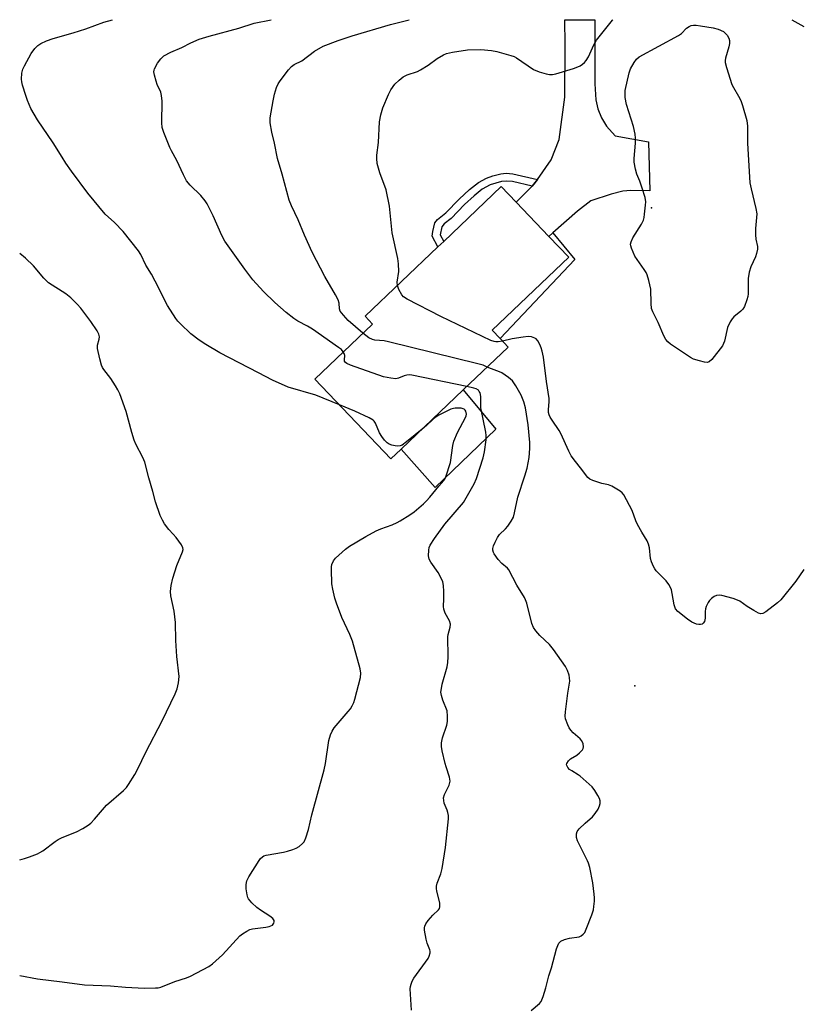
# Model space of a CAD drawing. Units: inches. Extents: x 1279765 to 1285765, y 533450 to 537451.
# Drawn here: x 1279765 to 1280021, y 537129 to 537451 of the extents above; entities that cross this region are included whole.
import ezdxf

# ---------------------------------------------------------------- set-up
doc = ezdxf.new("R2010")
doc.units = ezdxf.units.IN
doc.header["$MEASUREMENT"] = 0
for name, color, linetype in [('BLDG-Footprint', 5, 'Continuous'), ('CULTRL-Pad', 6, 'Continuous'), ('ELEV-Spot Elevation', 7, 'Continuous'), ('TRANS-Driveway', 251, 'Continuous'), ('TRANS-Non Street Sidewalk', 7, 'Continuous'), ('Undefined', 1, 'Continuous')]:
    doc.layers.add(name, color=color, linetype=linetype)

msp = doc.modelspace()

# ---------------------------------------------------------------- linework, layer by layer
at = {"layer": 'BLDG-Footprint', "elevation": 456.68}
msp.add_lwpolyline([(1279889.81, 537310.29), (1279886.45, 537307.08), (1279861.54, 537333.2), (1279880.43, 537351.21), (1279878.01, 537353.74), (1279901.83, 537376.46), (1279903.72, 537378.26), (1279922.55, 537396.21), (1279927.43, 537391.09), (1279938.12, 537379.88), (1279944.63, 537373.05), (1279919.6, 537349.17), (1279922.21, 537346.43), (1279924.83, 537343.68), (1279910.11, 537329.65)], close=True, dxfattribs=at)
at = {"layer": 'CULTRL-Pad'}
msp.add_lwpolyline([(1279920.75, 537316.8), (1279900.88, 537297.65), (1279889.81, 537310.29), (1279910.11, 537329.65)], close=True, dxfattribs=at)
at = {"layer": 'ELEV-Spot Elevation'}
for p in [(1279971.7, 537389.2, 462.12), (1279966.26, 537232.79, 458.84)]:
    msp.add_point(p, dxfattribs=at)
at = {"layer": 'TRANS-Driveway'}
msp.add_lwpolyline([(1279939.4, 537381.01), (1279938.12, 537379.88), (1279927.43, 537391.09), (1279932.65, 537396.34), (1279933.26, 537396.94), (1279934.37, 537398.52), (1279938.85, 537404.89), (1279941.54, 537411.56), (1279943.39, 537425.45), (1279943.44, 537442.7), (1279943.37, 537450.79), (1279953.14, 537450.79), (1279953.14, 537429.82), (1279953.55, 537424.54), (1279954.11, 537421.67), (1279955.35, 537418.72), (1279956.94, 537415.99), (1279959.79, 537412.81), (1279970.79, 537410.86), (1279971.16, 537394.85), (1279964.99, 537394.87), (1279962.36, 537394.68), (1279958.5, 537393.69), (1279951.83, 537391.5), (1279947.47, 537388.14)], close=True, dxfattribs=at)
at = {"layer": 'TRANS-Non Street Sidewalk'}
for points in [[(1279934.37, 537398.52), (1279933.26, 537396.94), (1279932.65, 537396.34), (1279926.25, 537397.82), (1279924.36, 537397.99), (1279922.62, 537397.83), (1279918.91, 537396.71), (1279916.36, 537395.29), (1279913.68, 537393.21), (1279910.58, 537390.34), (1279906.14, 537385.79), (1279903.93, 537384.03), (1279903.12, 537382.99), (1279902.57, 537380.42), (1279903.72, 537378.26), (1279901.83, 537376.46), (1279899.97, 537379.95), (1279900.17, 537381.53), (1279900.85, 537384.32), (1279901.7, 537385.42), (1279904.43, 537387.64), (1279908.83, 537392.12), (1279912.2, 537395.25), (1279915.16, 537397.54), (1279917.68, 537398.97), (1279919.84, 537399.73), (1279922.45, 537400.41), (1279924.16, 537400.56), (1279926.3, 537400.35)], [(1279938.12, 537379.88), (1279939.4, 537381.01), (1279946.66, 537372.33), (1279922.21, 537346.43), (1279919.6, 537349.17), (1279944.63, 537373.05)]]:
    msp.add_lwpolyline(points, close=True, dxfattribs=at)
at = {"layer": 'Undefined'}
for points, elevation in [([(1279869.64, 537324.71), (1279861.89, 537327.87), (1279852.88, 537330.52), (1279847.66, 537332.85), (1279843.16, 537335.28), (1279830.47, 537341.81), (1279825.94, 537344.51), (1279823.74, 537345.94), (1279821.03, 537348), (1279817.55, 537351.25), (1279816.74, 537352.12), (1279816.04, 537353.06), (1279813.32, 537357.23), (1279809.29, 537365.22), (1279808.06, 537367.54), (1279806.3, 537370.45), (1279804.61, 537373.97), (1279803.91, 537375.17), (1279798.86, 537381.44), (1279795.97, 537384.41), (1279792.96, 537387.2), (1279787.3, 537394.06), (1279781.92, 537401.24), (1279780.1, 537403.86), (1279778.83, 537405.79), (1279775.96, 537410.52), (1279770.81, 537418.03), (1279768.67, 537421.71), (1279767.54, 537424.39), (1279766.94, 537426.03), (1279765.92, 537429.35), (1279765.66, 537430.47), (1279765.59, 537431.31), (1279765.73, 537433.3), (1279766.05, 537434.67), (1279766.53, 537435.7), (1279768.73, 537439.71), (1279769.91, 537441.34), (1279770.87, 537442.37), (1279771.85, 537443), (1279773.73, 537443.89), (1279775.89, 537444.7), (1279782.45, 537446.5), (1279786.59, 537447.86), (1279792.56, 537449.95), (1279795.38, 537450.81)], 454), ([(1279870.88, 537342.1), (1279870.25, 537342.82), (1279869.33, 537343.57), (1279860.78, 537349.55), (1279859.15, 537350.53), (1279855.99, 537352.14), (1279854.66, 537352.96), (1279852.13, 537354.93), (1279848.5, 537358.21), (1279844.73, 537361.9), (1279841.32, 537365.66), (1279838.66, 537369.17), (1279832.13, 537378.34), (1279831.09, 537380.2), (1279828.3, 537386.63), (1279826.35, 537390.59), (1279825.7, 537391.53), (1279824.23, 537393.27), (1279820.75, 537396.6), (1279819.6, 537398.07), (1279818.54, 537400.03), (1279816.4, 537404.73), (1279814.62, 537407.91), (1279814.13, 537408.96), (1279812.17, 537413.87), (1279811.65, 537415.53), (1279811.53, 537417), (1279811.55, 537424.18), (1279811.42, 537426.01), (1279811.12, 537427.04), (1279810, 537429.6), (1279809.61, 537430.68), (1279809.04, 537432.63), (1279808.88, 537433.73), (1279808.95, 537434.26), (1279809.14, 537434.78), (1279810.11, 537436.55), (1279811.16, 537438.03), (1279812.17, 537439), (1279814.45, 537440.19), (1279818.08, 537441.76), (1279821.01, 537443.22), (1279823.7, 537444.39), (1279826.97, 537445.39), (1279836.72, 537448.08), (1279841.69, 537449.62), (1279847.27, 537450.8)], 456), ([(1279877.3, 537348.23), (1279872.48, 537352.36), (1279870.91, 537354.08), (1279869.9, 537355.43), (1279869.64, 537356.15), (1279869.57, 537358.08), (1279869.24, 537359.09), (1279868.33, 537360.8), (1279864.81, 537366.81), (1279860.68, 537374.68), (1279858.15, 537380.29), (1279856.14, 537385.27), (1279853.95, 537389.88), (1279853.17, 537391.69), (1279850.84, 537400.26), (1279849.34, 537405.36), (1279848.33, 537410.36), (1279847.48, 537413.98), (1279846.95, 537417.02), (1279846.9, 537417.85), (1279846.96, 537418.72), (1279847.87, 537424.22), (1279848.35, 537426.46), (1279849.02, 537428.6), (1279849.6, 537429.82), (1279850.23, 537430.8), (1279852.92, 537434.38), (1279853.89, 537435.48), (1279854.83, 537436.13), (1279857.26, 537437.33), (1279861.4, 537440.47), (1279864.29, 537442.1), (1279869.22, 537444.01), (1279873.75, 537445.54), (1279886.36, 537449.25), (1279892.41, 537450.8)], 458), ([(1279888.56, 537363.8), (1279888.55, 537364.94), (1279889.08, 537368.37), (1279888.98, 537370.88), (1279888.7, 537372.6), (1279886.86, 537381.02), (1279885.98, 537389.78), (1279884.86, 537395.11), (1279882.82, 537400.65), (1279881.99, 537403.78), (1279881.8, 537405.37), (1279881.86, 537406.46), (1279882.38, 537410.61), (1279882.7, 537417.43), (1279883.11, 537419.69), (1279883.77, 537421.93), (1279885.62, 537426.29), (1279886.44, 537427.83), (1279887.77, 537429.67), (1279889.13, 537431.07), (1279890.45, 537432.09), (1279891.76, 537432.71), (1279895.17, 537433.9), (1279896.18, 537434.36), (1279898.66, 537435.98), (1279901.59, 537438.12), (1279903.62, 537439.31), (1279904.68, 537439.7), (1279906.59, 537440.17), (1279911.5, 537440.97), (1279915.88, 537441.05), (1279919.34, 537440.72), (1279921.08, 537440.39), (1279925.7, 537439.14), (1279926.82, 537438.73), (1279927.59, 537438.31), (1279933.12, 537434.46), (1279935, 537433.77), (1279937.22, 537433.14), (1279938.34, 537432.9), (1279939.3, 537432.87), (1279940.38, 537433.07), (1279946.24, 537434.86), (1279947.61, 537435.35), (1279948.38, 537435.76), (1279949.11, 537436.26), (1279949.79, 537436.82), (1279950.36, 537437.44), (1279951.05, 537438.61), (1279952.89, 537442.6), (1279953.76, 537444.14), (1279958.92, 537450.67), (1279959.03, 537450.79)], 460), ([(1280017.69, 537450.79), (1280021.6, 537448.59)], 460), ([(1279922.96, 537345.64), (1279921.56, 537345.38), (1279920.83, 537345.35), (1279920.23, 537345.45), (1279919.14, 537345.86), (1279902.82, 537353.72), (1279891.77, 537359.39), (1279890.54, 537360.16), (1279889.97, 537360.77), (1279889, 537362.49), (1279888.56, 537363.8)], 460), ([(1279917.97, 537337.14), (1279916.6, 537337.71), (1279914.89, 537338.2), (1279885.71, 537345.41), (1279884.25, 537345.7), (1279881.22, 537345.94), (1279880.44, 537346.09), (1279879.26, 537346.65), (1279877.3, 537348.23)], 458), ([(1280021.51, 537270.92), (1280018.94, 537267), (1280014.02, 537260.91), (1280012.92, 537259.92), (1280009.12, 537257.03), (1280008.17, 537256.46), (1280007.44, 537256.34), (1280006.7, 537256.59), (1280005.2, 537257.42), (1280002.97, 537258.81), (1280000.63, 537260.48), (1279999.88, 537260.88), (1279998.47, 537261.34), (1279994.71, 537262.32), (1279993.85, 537262.46), (1279993.03, 537262.39), (1279992.25, 537262.06), (1279991.3, 537261.41), (1279990.74, 537260.77), (1279990.28, 537260.04), (1279989.63, 537258.75), (1279989.37, 537257.94), (1279989.29, 537257.12), (1279989.29, 537254.89), (1279989.04, 537253.87), (1279988.66, 537253.26), (1279988.25, 537253.01), (1279987.75, 537252.87), (1279987.21, 537252.85), (1279986.44, 537253), (1279984.94, 537253.66), (1279983.51, 537254.64), (1279980.33, 537257.13), (1279979.62, 537257.98), (1279979.09, 537259.29), (1279978.51, 537263.04), (1279978.24, 537264.18), (1279977.96, 537265), (1279977.39, 537266), (1279976.52, 537267.17), (1279973.28, 537270.43), (1279972.77, 537271.1), (1279972.36, 537271.84), (1279971.68, 537273.38), (1279971.34, 537274.45), (1279971.08, 537277.91), (1279970.75, 537279.21), (1279970.26, 537280.2), (1279968.51, 537283.09), (1279967.18, 537285.56), (1279966.6, 537286.84), (1279965.42, 537290.16), (1279962.68, 537295.26), (1279962.17, 537295.93), (1279961.51, 537296.48), (1279958.7, 537298.13), (1279957.65, 537298.55), (1279955.51, 537299.06), (1279952.49, 537299.94), (1279951.49, 537300.41), (1279950.88, 537300.96), (1279948.48, 537304.12), (1279946.8, 537306.16), (1279945.44, 537308.04), (1279944.65, 537309.58), (1279942.1, 537315.33), (1279941.46, 537316.4), (1279939.19, 537319.69), (1279938.61, 537320.69), (1279938.26, 537321.49), (1279938.05, 537322.26), (1279938.02, 537323.24), (1279938.25, 537325.69), (1279938.23, 537326.85), (1279937.35, 537332.45), (1279936.36, 537340.34), (1279935.96, 537342.3), (1279935.65, 537343.39), (1279935.2, 537344.46), (1279934.5, 537345.71), (1279933.97, 537346.32), (1279933.51, 537346.61), (1279932.43, 537346.96), (1279931.31, 537347.09), (1279929.71, 537346.92), (1279926.16, 537346.33), (1279922.96, 537345.64)], 460), ([(1279911.25, 537330.73), (1279893.32, 537334.52), (1279892.46, 537334.56), (1279891.64, 537334.45), (1279890.82, 537334.2), (1279888.94, 537333.45), (1279888.11, 537333.3), (1279886.38, 537333.46), (1279884.06, 537333.93), (1279873.23, 537337.72), (1279871.98, 537338.27), (1279871.6, 537338.56), (1279871.3, 537339.08), (1279871.27, 537339.51), (1279871.4, 537340.91), (1279871.2, 537341.57), (1279870.88, 537342.1)], 456), ([(1279932.34, 537126.52), (1279935.02, 537128.84), (1279935.57, 537129.5), (1279935.84, 537130), (1279936.25, 537131.1), (1279937.1, 537133.95), (1279938.13, 537137.83), (1279939.03, 537140.52), (1279940.66, 537146.75), (1279941.02, 537147.83), (1279941.38, 537148.57), (1279941.67, 537148.93), (1279942.06, 537149.24), (1279943.28, 537149.8), (1279944.88, 537150.26), (1279948.03, 537150.68), (1279948.75, 537151), (1279949.36, 537151.47), (1279949.86, 537152.08), (1279950.37, 537153.13), (1279952.16, 537157.84), (1279952.71, 537159.51), (1279952.89, 537160.62), (1279953.05, 537162.3), (1279953.07, 537163.43), (1279952.99, 537164.59), (1279952.55, 537168.36), (1279951.51, 537173.31), (1279951.13, 537174.74), (1279950.82, 537175.57), (1279948.14, 537180.74), (1279947.5, 537182.11), (1279947.23, 537183.18), (1279947.17, 537184.32), (1279947.39, 537185.1), (1279948.08, 537186), (1279950.03, 537187.87), (1279952.41, 537189.96), (1279953.33, 537191.04), (1279954.24, 537192.48), (1279954.73, 537193.49), (1279954.89, 537194.3), (1279954.87, 537195.13), (1279954.68, 537195.93), (1279954.19, 537196.92), (1279953.14, 537198.59), (1279952.25, 537199.69), (1279948.39, 537203.19), (1279947.68, 537203.71), (1279945.62, 537204.92), (1279944.9, 537205.43), (1279944.32, 537206.05), (1279943.96, 537206.73), (1279943.92, 537206.96), (1279944.02, 537207.41), (1279944.6, 537208.29), (1279945.23, 537208.87), (1279947.25, 537210.12), (1279948.15, 537210.86), (1279949.11, 537211.89), (1279949.39, 537212.33), (1279949.51, 537212.8), (1279949.38, 537213.82), (1279948.94, 537214.81), (1279948.37, 537215.47), (1279946.09, 537217.44), (1279945.27, 537218.3), (1279944.81, 537219.03), (1279944.3, 537220.08), (1279943.58, 537221.97), (1279943.49, 537222.82), (1279943.59, 537224.27), (1279944.32, 537230.41), (1279944.95, 537234.37), (1279944.94, 537235.45), (1279944.76, 537236.25), (1279944.19, 537237.82), (1279943.58, 537239.1), (1279939.64, 537244.73), (1279938.29, 537246.29), (1279935.13, 537249.24), (1279933.88, 537250.78), (1279933.07, 537251.92), (1279932.52, 537253.17), (1279930.88, 537259.8), (1279930.54, 537260.9), (1279930.21, 537261.7), (1279927.69, 537265.72), (1279925.06, 537270.75), (1279924.57, 537271.32), (1279922.7, 537272.81), (1279921.57, 537274.1), (1279920.23, 537275.96), (1279920, 537276.46), (1279919.8, 537277.24), (1279919.79, 537277.77), (1279919.98, 537278.56), (1279920.54, 537279.86), (1279921.33, 537281.37), (1279922.03, 537282.3), (1279923.96, 537284.18), (1279924.74, 537285.06), (1279925.84, 537286.73), (1279926.51, 537287.98), (1279926.94, 537289.36), (1279927.98, 537294.52), (1279930.29, 537301.53), (1279931.01, 537304.04), (1279931.7, 537307.5), (1279931.93, 537310.44), (1279931.95, 537312.44), (1279931.31, 537318.21), (1279930.47, 537323.76), (1279929.92, 537325.71), (1279929.04, 537327.92), (1279927.34, 537330.94), (1279926.21, 537332.6), (1279924.92, 537333.73), (1279922.79, 537335.22), (1279922.02, 537335.59), (1279919.32, 537336.55), (1279917.97, 537337.14)], 458), ([(1279893.16, 537126.66), (1279892.79, 537133.58), (1279892.85, 537134.43), (1279893.03, 537135.19), (1279893.41, 537136.18), (1279893.94, 537137.16), (1279898.61, 537143.6), (1279898.99, 537144.36), (1279899.27, 537145.41), (1279899.28, 537145.94), (1279899.18, 537146.41), (1279898.32, 537148.53), (1279897.96, 537149.93), (1279897.47, 537152.78), (1279897.42, 537153.62), (1279897.5, 537154.14), (1279897.84, 537154.86), (1279898.69, 537155.98), (1279900.21, 537157.7), (1279902.05, 537159.48), (1279902.33, 537159.91), (1279902.47, 537160.42), (1279902.5, 537160.96), (1279902.41, 537161.82), (1279901.46, 537165.58), (1279901.33, 537166.45), (1279901.34, 537167.19), (1279901.57, 537168.25), (1279902.78, 537171.3), (1279903.22, 537173), (1279904.3, 537179.88), (1279905.32, 537189.24), (1279905.28, 537190.34), (1279905.09, 537191.36), (1279904.85, 537192.12), (1279903.89, 537194.41), (1279903.73, 537195.27), (1279903.71, 537196.14), (1279903.95, 537197.24), (1279905.5, 537200.31), (1279905.78, 537201.1), (1279905.85, 537201.62), (1279905.66, 537202.93), (1279904.48, 537206.23), (1279904.16, 537207.32), (1279903.25, 537211.56), (1279903.03, 537212.98), (1279903.04, 537214.12), (1279903.31, 537215.82), (1279904.78, 537219.95), (1279904.92, 537221.11), (1279904.97, 537222.89), (1279904.83, 537224.62), (1279903.42, 537228.06), (1279902.95, 537229.67), (1279902.83, 537230.77), (1279902.95, 537231.91), (1279903.25, 537233.33), (1279904.82, 537239.05), (1279905.12, 537240.48), (1279905.2, 537242.24), (1279905.1, 537248.8), (1279905.23, 537249.6), (1279905.84, 537251.99), (1279905.94, 537253.02), (1279905.66, 537254.03), (1279904.23, 537256.56), (1279903.74, 537257.91), (1279903.67, 537258.74), (1279903.77, 537261.3), (1279903.72, 537263.64), (1279903.62, 537265.67), (1279903.43, 537266.8), (1279903, 537267.86), (1279901.86, 537269.88), (1279899.55, 537273.29), (1279898.98, 537274.28), (1279898.75, 537275.33), (1279898.82, 537277.23), (1279899, 537278.02), (1279899.31, 537278.78), (1279900.71, 537281), (1279904.08, 537285.69), (1279910.16, 537292.78), (1279911.1, 537294.29), (1279913.67, 537298.89), (1279914.47, 537300.67), (1279916.63, 537307.36), (1279917.06, 537309.34), (1279917.62, 537313.31), (1279917.63, 537314.67), (1279917.51, 537315.77), (1279915.92, 537323.73), (1279915.84, 537324.83), (1279915.82, 537327.52), (1279915.61, 537328.64), (1279915.37, 537329.12), (1279915.06, 537329.54), (1279914.4, 537329.98), (1279913.6, 537330.24), (1279911.25, 537330.73)], 456), ([(1279764.98, 537138.02), (1279770.85, 537136.86), (1279778.93, 537135.89), (1279786.23, 537134.88), (1279794.67, 537134.64), (1279799.6, 537134.22), (1279805.87, 537133.87), (1279809.41, 537133.91), (1279810.29, 537133.98), (1279811.14, 537134.15), (1279815.7, 537136.06), (1279819.54, 537137.23), (1279820.89, 537137.72), (1279826.87, 537140.88), (1279828.04, 537141.76), (1279831.34, 537144.73), (1279836.97, 537150.93), (1279837.85, 537151.63), (1279839.28, 537152.55), (1279840.29, 537153.03), (1279841.12, 537153.25), (1279845.49, 537153.79), (1279846.64, 537154.03), (1279847.66, 537154.51), (1279848.14, 537155.07), (1279848.26, 537155.51), (1279848.22, 537155.96), (1279847.78, 537156.64), (1279846.87, 537157.37), (1279843.8, 537159.35), (1279842.58, 537160.22), (1279840.96, 537161.8), (1279839.88, 537163.09), (1279839.63, 537163.57), (1279839.38, 537164.36), (1279839.1, 537166.34), (1279839.08, 537167.74), (1279839.36, 537169.02), (1279839.97, 537170.28), (1279843.32, 537175.62), (1279843.79, 537176.29), (1279844.38, 537176.83), (1279844.84, 537177.11), (1279845.63, 537177.38), (1279851.31, 537178.36), (1279852.66, 537178.69), (1279854.35, 537179.25), (1279855.45, 537179.69), (1279856.44, 537180.26), (1279857.54, 537181.14), (1279858.06, 537181.78), (1279858.62, 537183.07), (1279859.5, 537185.81), (1279860.55, 537190.62), (1279864.65, 537205.33), (1279865.04, 537207.34), (1279866.17, 537214.87), (1279866.64, 537216.71), (1279867.18, 537217.92), (1279867.89, 537219.05), (1279872.49, 537224.36), (1279873.19, 537225.29), (1279873.79, 537226.29), (1279874.27, 537227.34), (1279874.62, 537228.45), (1279876.48, 537235.52), (1279876.59, 537236.96), (1279876.43, 537238.4), (1279873.9, 537247.43), (1279873.01, 537249.62), (1279870.41, 537255.14), (1279868.6, 537259.83), (1279868.06, 537261.53), (1279867.43, 537264.45), (1279867.15, 537266.22), (1279867, 537270.87), (1279867.02, 537271.73), (1279867.16, 537272.55), (1279867.66, 537273.74), (1279868.31, 537274.61), (1279871.55, 537277.48), (1279872.92, 537278.54), (1279878.28, 537281.66), (1279881.64, 537283.5), (1279883.14, 537284.16), (1279886.87, 537285.5), (1279888.47, 537286.22), (1279889.48, 537286.78), (1279892.62, 537288.79), (1279894.02, 537289.79), (1279897.09, 537292.37), (1279898.07, 537293.29), (1279899.19, 537294.5), (1279902.1, 537298.14), (1279903.74, 537299.95), (1279904.05, 537300.39), (1279904.44, 537301.15), (1279905.94, 537305.84), (1279906.75, 537311.45), (1279907.07, 537312.88), (1279908.23, 537315.72), (1279910.88, 537320.63), (1279911.06, 537321.17), (1279911.14, 537321.69), (1279910.98, 537322.65), (1279910.77, 537323.06), (1279910.44, 537323.35), (1279909.44, 537323.62), (1279907.44, 537323.69), (1279906.88, 537323.61), (1279906.07, 537323.34), (1279902.18, 537321.35), (1279900.93, 537320.62), (1279900.24, 537320.08), (1279898.1, 537318.04), (1279896.65, 537316.81)], 454), ([(1279896.65, 537316.81), (1279891.57, 537312.64), (1279890.14, 537311.61), (1279889.47, 537311.33), (1279888.73, 537311.21), (1279887.86, 537311.3), (1279886.71, 537311.57), (1279885.89, 537311.88), (1279885.18, 537312.36), (1279884.36, 537313.21), (1279883.43, 537314.36), (1279882.69, 537315.61), (1279881.45, 537318.77), (1279881.01, 537319.44), (1279880.6, 537319.79), (1279879.36, 537320.49), (1279874.61, 537322.72), (1279869.64, 537324.71)], 454)]:
    msp.add_lwpolyline(points, dxfattribs=dict(at, elevation=elevation))
at = {"layer": 'Undefined', "elevation": 462}
msp.add_lwpolyline([(1279989.91, 537338.65), (1279989.1, 537338.72), (1279987.43, 537339.14), (1279985.49, 537339.72), (1279984.45, 537340.2), (1279977.92, 537344.59), (1279977.04, 537345.33), (1279976.4, 537346.15), (1279975.74, 537347.36), (1279973.88, 537351.71), (1279972.18, 537355.17), (1279971.76, 537356.25), (1279971.56, 537357.92), (1279971.47, 537362.6), (1279970.89, 537365.41), (1279970.34, 537367.35), (1279969.97, 537368.12), (1279969.35, 537369.1), (1279966.31, 537373.44), (1279965.18, 537376.03), (1279964.95, 537376.82), (1279964.9, 537377.34), (1279965.04, 537378.12), (1279965.59, 537379.4), (1279968.41, 537383.91), (1279969.07, 537385.2), (1279969.28, 537386.03), (1279969.46, 537387.18), (1279969.79, 537390.08), (1279969.85, 537391.23), (1279969.61, 537392.64), (1279968.67, 537395.7), (1279967.92, 537397.91), (1279966.9, 537400.26), (1279966.47, 537401.92), (1279966.1, 537404.2), (1279966.03, 537405.35), (1279966.49, 537410.38), (1279966.52, 537412), (1279966.42, 537413.36), (1279965.84, 537415.82), (1279963.54, 537423.02), (1279963.15, 537425.33), (1279963.05, 537426.79), (1279963.11, 537427.66), (1279964.42, 537433.37), (1279964.89, 537434.69), (1279966.06, 537436.83), (1279966.83, 537437.92), (1279967.68, 537438.67), (1279980.6, 537445.67), (1279981.56, 537446.33), (1279983.15, 537447.99), (1279983.99, 537448.62), (1279984.71, 537448.88), (1279985.5, 537448.98), (1279986.33, 537448.97), (1279987.8, 537448.78), (1279991.92, 537448.13), (1279993.49, 537447.73), (1279995.3, 537446.93), (1279996.47, 537445.71), (1279996.99, 537444.81), (1279997.19, 537444), (1279997.2, 537443.01), (1279996.97, 537441.94), (1279995.92, 537438.25), (1279995.82, 537437.4), (1279995.87, 537436.85), (1279996.29, 537435.18), (1279998.01, 537429.63), (1279998.5, 537428.58), (1280000.22, 537425.82), (1280000.93, 537424.38), (1280001.5, 537422.72), (1280002.89, 537417.83), (1280003.09, 537415.94), (1280003.14, 537410.35), (1280003.93, 537397.44), (1280004.31, 537395.41), (1280005.84, 537389.01), (1280006.14, 537387.26), (1280006.12, 537386.08), (1280005.77, 537382.52), (1280005.75, 537380.43), (1280005.87, 537378.95), (1280006.36, 537376.54), (1280006.37, 537375.71), (1280006.12, 537374.31), (1280005.8, 537373.21), (1280004.21, 537369.91), (1280003.71, 537368.22), (1280003.39, 537366.16), (1280003.37, 537361.09), (1280003.25, 537360.22), (1280002.94, 537359.13), (1280002.15, 537356.99), (1280001.61, 537356.02), (1280001, 537355.41), (1279998.67, 537353.59), (1279998.11, 537352.92), (1279997.5, 537351.91), (1279996.63, 537350.04), (1279995.59, 537345.64), (1279995.31, 537344.81), (1279994.91, 537344.03), (1279991.42, 537339.56), (1279990.58, 537338.84)], close=True, dxfattribs=at)
at = {"layer": 'Undefined'}
msp.add_polyline3d([(1279764.99, 537175.89, 452), (1279766.54, 537176.25, 452), (1279768.17, 537176.8, 452), (1279770.83, 537177.85, 452), (1279771.59, 537178.22, 452), (1279772.54, 537178.83, 452), (1279776.6, 537181.88, 452), (1279777.53, 537182.5, 452), (1279778.87, 537183.13, 452), (1279783.59, 537185.03, 452), (1279785.63, 537186.12, 452), (1279787.36, 537187.16, 452), (1279788.26, 537187.88, 452), (1279789.5, 537189.11, 452), (1279793.44, 537193.76, 452), (1279798.99, 537198.59, 452), (1279799.94, 537199.56, 452), (1279800.63, 537200.49, 452), (1279802.61, 537203.82, 452), (1279803.6, 537205.63, 452), (1279806.28, 537211.11, 452), (1279811.55, 537221.38, 452), (1279815.82, 537230.19, 452), (1279816.51, 537231.82, 452), (1279816.93, 537233.8, 452), (1279817.11, 537235.82, 452), (1279816.43, 537242.35, 452), (1279816.02, 537247.64, 452), (1279815.97, 537253.57, 452), (1279815.49, 537257.24, 452), (1279814.42, 537262.29, 452), (1279814.28, 537263.69, 452), (1279814.51, 537265.66, 452), (1279815.06, 537268.01, 452), (1279816.39, 537272.13, 452), (1279818.26, 537276.66, 452), (1279818.43, 537277.44, 452), (1279818.37, 537277.94, 452), (1279817.89, 537278.92, 452), (1279816.18, 537281.29, 452), (1279815.25, 537282.42, 452), (1279813.78, 537283.93, 452), (1279812.41, 537285.76, 452), (1279811.68, 537286.98, 452), (1279810.99, 537288.59, 452), (1279809.37, 537292.97, 452), (1279808.5, 537296.41, 452), (1279807.2, 537300.87, 452), (1279805.94, 537305.94, 452), (1279805.29, 537307.48, 452), (1279803.01, 537311.86, 452), (1279802.4, 537313.2, 452), (1279801.64, 537315.67, 452), (1279799.84, 537322.59, 452), (1279797.74, 537328.35, 452), (1279797.14, 537329.68, 452), (1279796.38, 537330.93, 452), (1279794.75, 537333.38, 452), (1279792.47, 537336.32, 452), (1279792.04, 537337.02, 452), (1279791.71, 537337.78, 452), (1279791.19, 537339.76, 452), (1279790.49, 537343.2, 452), (1279790.49, 537344.32, 452), (1279790.95, 537346.23, 452), (1279791.05, 537347, 452), (1279790.88, 537347.94, 452), (1279790.37, 537348.94, 452), (1279788.28, 537352.08, 452), (1279784.94, 537356.44, 452), (1279783.8, 537357.76, 452), (1279781.73, 537359.82, 452), (1279780.11, 537361.09, 452), (1279774.45, 537364.66, 452), (1279772.85, 537366.23, 452), (1279769.47, 537370.29, 452), (1279766.88, 537372.78, 452), (1279765, 537374.24, 452)], dxfattribs=at)

doc.saveas('drawing.dxf')
